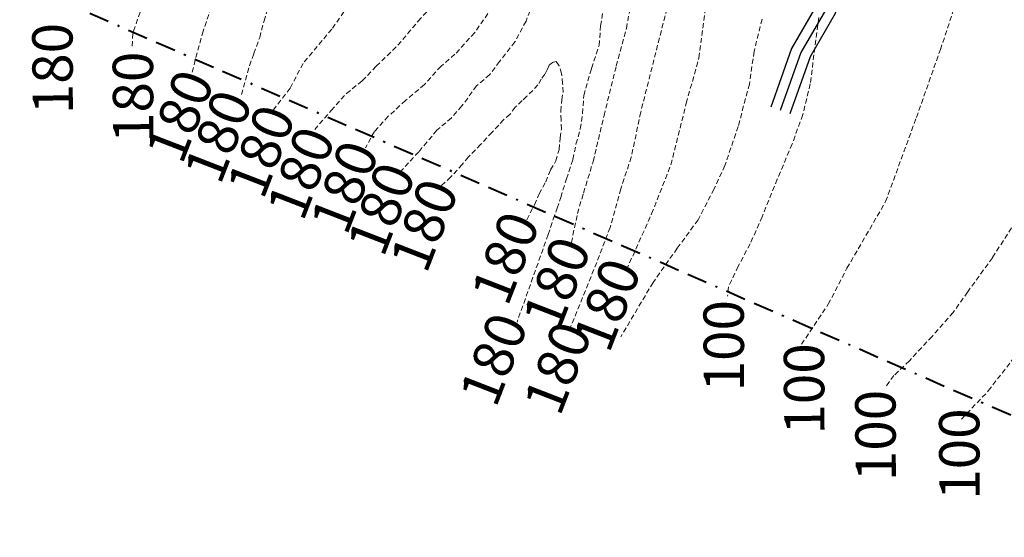
# Model space of a CAD drawing. Units: inches. Extents: x -422 to 2171, y -1340 to 544.
# Drawn here: x -277 to -228, y 106 to 131 of the extents above; entities that cross this region are included whole.
import ezdxf

# ---------------------------------------------------------------- set-up
doc = ezdxf.new("R2010")
doc.units = ezdxf.units.IN
doc.header["$MEASUREMENT"] = 0
doc.linetypes.add('BORDERX2', pattern=[3.5, 1, -0.5, 1, -0.5, 0, -0.5])
doc.linetypes.add('DASHED2', pattern=[0.375, 0.25, -0.125])
for name, color, linetype, lineweight in [('boundry', 7, 'BORDERX2', 40), ('contour', 255, 'DASHED2', 0), ('nallah', 163, 'Continuous', 25), ('nili boundary', 6, 'Continuous', 15)]:
    doc.layers.add(name, color=color, linetype=linetype, lineweight=lineweight)
doc.styles.get("Standard").update_dxf_attribs({"font": 'ARIAL.TTF'})
doc.dimstyles.get("Standard").update_dxf_attribs({"dimtxt": 1, "dimasz": 1, "dimexe": 0.18, "dimexo": 0.0625, "dimgap": 0.09, "dimtad": 0, "dimtih": 1, "dimtoh": 1, "dimzin": 0, "dimdsep": 46, "dimtxsty": 'Standard', "dimcen": 1, "dimadec": 0, "dimazin": 0, "dimtfac": 1, "dimtofl": 0, "dimtmove": 0, "dimatfit": 3, "dimfxl": 1, "dimtolj": 1, "dimtzin": 0, "dimarcsym": 0})

# ---------------------------------------------------------------- blocks, each defined once
blk = doc.blocks.new('*D30')
at = {"layer": 'Defpoints', "color": 0}
for p in [(-141.358, 115.551), (-155.225, 11.637), (-382.538, -5.974), (-200.188, -5.974), (1073.758, -5.974)]:
    blk.add_point(p, dxfattribs=at)
at = {"layer": 'nili boundary', "color": 0, "lineweight": -2}
for start, end in [(32.9293, 62.982), (1.1866, 31.247)]:
    blk.add_arc((-200.188, -5.974), 48.288, start, end, dxfattribs=at)
at = {"layer": 'nili boundary', "color": 0}
for points in [[(-178.326, 36.895), (-178.178, 37.194), (-179.147, 37.49)], [(-151.743, -4.972), (-152.076, -4.976), (-151.899, -5.974)]]:
    blk.add_solid(points, dxfattribs=at)
at = {"layer": 'nili boundary', "color": 0, "insert": (-159.275, 19.675), "char_height": 1, "attachment_point": 5}
blk.add_mtext('\\A1;64°', dxfattribs=at)
blk = doc.blocks.new('*D31')
at = {"layer": 'Defpoints', "color": 0}
for p in [(609.688, 195.597), (539.063, 5.876), (-382.538, -5.974), (508.359, -5.974), (1073.758, -5.974)]:
    blk.add_point(p, dxfattribs=at)
at = {"layer": 'nili boundary', "color": 0, "lineweight": -2}
for start, end in [(32.8931, 61.5706), (1.741, 30.4347)]:
    blk.add_arc((508.359, -5.974), 32.912, start, end, dxfattribs=at)
at = {"layer": 'nili boundary', "color": 0}
for points in [[(523.95, 22.821), (524.104, 23.117), (523.141, 23.432)], [(541.422, -4.971), (541.089, -4.976), (541.27, -5.974)]]:
    blk.add_solid(points, dxfattribs=at)
at = {"layer": 'nili boundary', "color": 0, "insert": (536.374, 11.299), "char_height": 1, "attachment_point": 5}
blk.add_mtext('\\A1;63°', dxfattribs=at)

msp = doc.modelspace()

# ---------------------------------------------------------------- linework, layer by layer
at = {"layer": 'boundry'}
msp.add_lwpolyline([(101.39, 335.31), (60.569, 321.542), (0.143, 300.899), (-64.339, 301.017), (-142.648, 301.39), (-188.964, 301.298), (-235.017, 342.616), (-246.961, 352.831), (-272.397, 466.679), (-334.494, 447.81), (-303.264, 377.248), (-347.834, 163.834), (-170.707, 86.511), (-122.5, 184.904), (27.685, 125.235), (39.817, 142.403), (77.325, 123.592)], dxfattribs=at)
at = {"layer": 'contour'}
for points in [[(-230.595, 111.377), (-229.257, 112.777), (-228.123, 114.256), (-226.816, 115.845), (-225.682, 117.434), (-222.182, 123.106), (-220.876, 126.057), (-219.342, 130.088), (-218.49, 135.31), (-218.717, 139.908), (-219.285, 144.052), (-219.959, 149.575), (-221.398, 154.067), (-222.926, 158.11), (-224.455, 163.949), (-225.444, 166.285), (-227.602, 169.339), (-230.569, 172.574)], [(-238.531, 115.097), (-237.205, 117.085), (-236.277, 118.873), (-234.355, 122.185), (-232.83, 126.358), (-231.637, 129.736), (-230.311, 133.71), (-229.714, 137.751), (-229.781, 140.268), (-229.991, 145.284), (-230.658, 151.013), (-231.725, 156.343), (-232.525, 161.673), (-233.459, 166.07), (-234.659, 169.935), (-235.836, 171.773)], [(-268.794, 128.615), (-268.282, 130.533), (-267.599, 132.579)], [(-266.345, 127.503), (-265.944, 128.937), (-265.729, 129.542), (-265.436, 130.343), (-265.221, 131.163), (-264.928, 132.1)], [(-260.823, 132.226), (-261.856, 130.757), (-263.286, 129.051), (-263.922, 127.82), (-264.756, 126.749)], [(-251.729, 132.363), (-252.213, 131.154), (-252.766, 130.117), (-253.527, 129.15), (-254.011, 128.493), (-254.668, 127.94), (-255.394, 126.938), (-255.913, 126.351), (-256.639, 125.729), (-257.539, 124.658), (-258.403, 123.725)], [(-251.115, 120.547), (-250.861, 121.307), (-250.666, 121.852), (-250.491, 122.397), (-250.199, 123.312), (-249.887, 124.285), (-249.731, 125.044), (-249.517, 125.803), (-249.4, 126.562), (-249.342, 127.458), (-248.962, 128.804), (-248.581, 129.944), (-248.512, 130.912), (-248.305, 132.191)], [(-247.222, 118.798), (-245.977, 121.573), (-245.019, 124.013), (-244.253, 127.075), (-243.631, 129.323), (-243.248, 132.146)], [(-271.38, 131.603), (-271.737, 130.533), (-271.782, 129.82)], [(-262.706, 125.762), (-261.886, 126.707), (-261.13, 127.557), (-260.342, 128.187), (-259.648, 128.912), (-258.576, 129.951), (-257.568, 131.148), (-256.842, 131.936)], [(-254.1, 131.526), (-254.762, 130.581), (-255.739, 129.51), (-256.433, 128.912), (-257.252, 127.998), (-258.198, 127.211), (-259.049, 126.423), (-259.743, 125.667), (-260.184, 124.849)], [(-249.959, 120.149), (-249.659, 121.592), (-249.358, 122.613), (-248.877, 124.176), (-248.336, 126.459), (-247.734, 128.923), (-247.229, 130.791), (-247.022, 131.915)], [(-245.216, 131.778), (-246.518, 126.627), (-246.983, 124.395), (-247.509, 122.817), (-248.036, 120.903), (-248.563, 119.516)], [(-240.492, 131.255), (-240.888, 129.642), (-241.118, 128.028), (-241.679, 125.921), (-242.338, 123.978), (-242.878, 122.808), (-243.666, 121.276), (-244.703, 119.867), (-245.905, 118.169)], [(-237.676, 131.334), (-238.099, 128.038), (-238.47, 126.505), (-238.993, 125.05), (-239.739, 123.298), (-240.485, 121.434), (-241.082, 120.091), (-241.679, 118.973), (-242.165, 117.929), (-242.202, 117.481)], [(-252.168, 121.288), (-251.796, 122.027), (-251.563, 122.572), (-251.231, 123.175), (-250.998, 123.759), (-250.725, 124.207), (-250.569, 124.772), (-250.511, 125.356), (-250.452, 125.784), (-250.472, 126.231), (-250.491, 126.679), (-250.433, 127.244), (-250.374, 127.614), (-250.394, 128.061), (-250.452, 128.548), (-250.569, 128.937), (-250.725, 129.151), (-250.9, 129.093), (-251.056, 128.957), (-251.153, 128.762), (-251.27, 128.509), (-251.465, 128.275), (-251.621, 127.983), (-251.874, 127.711), (-252.167, 127.419), (-252.4, 127.205), (-252.751, 126.874), (-253.004, 126.523), (-253.335, 126.251), (-253.569, 125.978), (-253.9, 125.628), (-254.465, 125.025), (-255.069, 124.402), (-255.381, 124.032), (-255.946, 123.409), (-256.511, 122.903)], [(-228.107, 120.882), (-229.05, 119.397), (-230.283, 117.694), (-230.999, 116.683), (-232.052, 115.489), (-233.176, 114.276), (-233.943, 113.545), (-234.353, 112.975)], [(-251.115, 120.547), (-252.659, 116.201)], [(-248.563, 119.516), (-250.023, 115.891)], [(-245.905, 118.169), (-247.504, 115.465)]]:
    msp.add_lwpolyline(points, dxfattribs=at)
at = {"layer": 'nallah'}
for points in [[(-230.739, 171.178), (-230.504, 170.503), (-230.301, 168.979), (-230.404, 167.737), (-230.703, 166.206), (-231.319, 164.456), (-231.928, 162.081), (-232.299, 160.327), (-232.405, 157.381), (-232.493, 155.5), (-232.695, 153.876), (-232.978, 151.624), (-233.382, 149.894), (-233.882, 147.778), (-235.169, 143.352), (-235.523, 141.747), (-236.264, 139.415), (-236.734, 137.476), (-237.086, 135.671), (-237.38, 134.005), (-237.815, 131.884), (-239.022, 129.798), (-240.056, 126.875)], [(-230.251, 171.297), (-230.015, 170.619), (-229.798, 168.991), (-229.908, 167.668), (-230.219, 166.074), (-230.84, 164.311), (-231.441, 161.967), (-231.8, 160.266), (-231.906, 157.36), (-231.995, 155.458), (-232.199, 153.815), (-232.485, 151.535), (-232.895, 149.779), (-233.398, 147.651), (-234.684, 143.228), (-235.039, 141.617), (-235.783, 139.28), (-236.246, 137.369), (-236.595, 135.58), (-236.889, 133.911), (-237.341, 131.704), (-238.566, 129.587), (-239.585, 126.708)], [(-229.763, 171.415), (-229.526, 170.736), (-229.295, 169.004), (-229.412, 167.6), (-229.735, 165.943), (-230.361, 164.165), (-230.954, 161.853), (-231.302, 160.205), (-231.406, 157.339), (-231.496, 155.415), (-231.702, 153.753), (-231.992, 151.447), (-232.409, 149.665), (-232.914, 147.523), (-234.199, 143.105), (-234.556, 141.487), (-235.301, 139.146), (-235.757, 137.262), (-236.103, 135.489), (-236.398, 133.818), (-236.868, 131.524), (-238.11, 129.377), (-239.114, 126.541)]]:
    msp.add_lwpolyline(points, dxfattribs=at)

# ---------------------------------------------------------------- texts
at = {"layer": 'contour', "char_height": 2, "attachment_point": 1}
for insert, rotation in [((-276.711, 126.516), 90.2962), ((-272.714, 125.09), 90.2962), ((-271.16, 124.685), 68.8108), ((-269.26, 123.678), 68.8108), ((-267.128, 122.942), 68.8108), ((-265.151, 121.858), 68.8108), ((-262.98, 121.16), 68.8108), ((-261.159, 120.076), 68.8108), ((-259.027, 119.263), 68.8108), ((-254.995, 117.636), 68.8108), ((-252.445, 116.39), 68.8108), ((-249.956, 115.312), 68.8108), ((-255.577, 112.601), 68.8108), ((-252.398, 112.175), 68.8108)]:
    msp.add_mtext('{\\fArial|b0|i0|c0|p34;180}', dxfattribs=dict(at, insert=insert, rotation=rotation))
at = {"layer": 'contour', "char_height": 2, "width": 8.51667, "attachment_point": 1, "rotation": 90.2962}
for insert in [(-243.38, 112.749), (-239.389, 110.599), (-235.844, 108.288), (-231.682, 107.364)]:
    msp.add_mtext('{\\fArial|b0|i0|c0|p34;100}', dxfattribs=dict(at, insert=insert))

# ---------------------------------------------------------------- dimensions: what is measured, and where the dimension line sits
at = {"layer": 'nili boundary'}
for base, line1, line2, picture, middle in [((539.063, 5.876), ((-382.538, -5.974), (1073.758, -5.974)), ((508.359, -5.974), (609.688, 195.597)), '*D31', (536.374, 11.299)), ((-155.225, 11.637), ((-141.358, 115.551), (-200.188, -5.974)), ((-382.538, -5.974), (1073.758, -5.974)), '*D30', (-159.275, 19.675))]:
    dim = msp.add_angular_dim_2l(base=base, line1=line1, line2=line2, dimstyle='Standard', dxfattribs=at)
    dim.commit()
    dim.dimension.update_dxf_attribs({"geometry": picture, "text_midpoint": middle})

doc.saveas('drawing.dxf')
